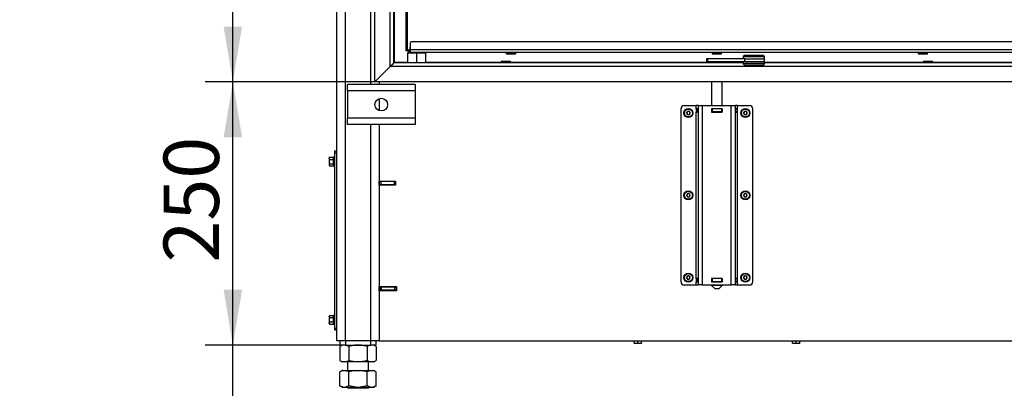
# Model space of a CAD drawing. Units: millimetres. Extents: x 0 to 881, y 0 to 1188.
# Drawn here: x 566 to 659, y 960 to 995 of the extents above; entities that cross this region are included whole.
import ezdxf
from ezdxf import colors
from ezdxf.entities.mleader import LeaderData, LeaderLine
from ezdxf.enums import TextEntityAlignment as Align
from ezdxf.math import Vec2, Vec3

# ---------------------------------------------------------------- set-up
doc = ezdxf.new("R2010")
doc.units = ezdxf.units.MM
for name, color, linetype in [('Default', 7, 'Continuous'), ('H01-012-0', 7, 'Continuous'), ('H01-013-0', 7, 'Continuous'), ('H01-210', 7, 'Continuous'), ('H04-102-0', 7, 'Continuous'), ('H04-104-1', 7, 'Continuous'), ('H07-011-0', 7, 'Continuous'), ('H07-012-0', 7, 'Continuous'), ('H07-070-3', 7, 'Continuous'), ('H07-071-2', 7, 'Continuous'), ('H07-075L_HP-059', 7, 'Continuous'), ('H07-078-1', 7, 'Continuous'), ('H07-081L-2', 7, 'Continuous'), ('H07-083-2', 7, 'Continuous'), ('H07-084_DIL1', 7, 'Continuous'), ('H07-102L-0', 7, 'Continuous'), ('H07-254', 7, 'Continuous'), ('H07-257', 7, 'Continuous'), ('H07-258', 7, 'Continuous'), ('H07-259', 7, 'Continuous'), ('H12-115', 7, 'Continuous'), ('HD-142', 7, 'Continuous'), ('HT-541', 7, 'Continuous'), ('HZ-089-1', 7, 'Continuous'), ('HZ-373', 7, 'Continuous'), ('HZ-375L', 7, 'Continuous'), ('NUT_DIN_934_1987', 7, 'Continuous'), ('SCREW_BN_9524_M5', 7, 'Continuous'), ('SCREW_DIN_7984_M', 7, 'Continuous'), ('SCREW_DIN_ISO_10', 7, 'Continuous'), ('STD-001186', 7, 'Continuous')]:
    doc.layers.add(name, color=color, linetype=linetype)
doc.styles.add('SEACAD_Arial_Narrow', font='ARIALN.TTF')
doc.dimstyles.new('ISO', dxfattribs={"dimtxt": 5.25, "dimasz": 5.25, "dimexe": 2.625, "dimexo": 0, "dimgap": 1.3125, "dimtad": 1, "dimlfac": 10, "dimtxsty": 'SEACAD_Arial_Narrow', "dimblk1": '_SE_FILLED', "dimblk2": '_SE_FILLED', "dimsah": 1, "dimcen": 2.625, "dimadec": 0, "dimazin": 0, "dimtfac": 0.5, "dimtdec": 3, "dimtmove": 0, "dimatfit": 3, "dimfxl": 1, "dimarcsym": 0})

# ---------------------------------------------------------------- blocks, each defined once
blk = doc.blocks.new('_DOT')
at = {"color": 0}
blk.add_line((0, 0), (-1, 0), dxfattribs=at)
at = {"color": 0, "const_width": 0.333}
blk.add_lwpolyline([(-0.1665, 0, 1), (0.1665, 0, 1)], format="xyb", close=True, dxfattribs=at)
blk = doc.blocks.new('SE4')
at = {"layer": 'H01-012-0', "color": 7, "linetype": 'Continuous'}
for p, q in [((634.302, 991.367), (634.202, 991.267)), ((634.202, 991.267), (636.202, 991.267)), ((634.202, 991.267), (634.202, 991.067)), ((636.102, 991.367), (634.302, 991.367)), ((634.336, 991.067), (636.202, 991.067)), ((636.202, 991.267), (636.102, 991.367)), ((636.202, 991.067), (636.202, 991.267))]:
    blk.add_line(p, q, dxfattribs=at)
at = {"layer": 'H01-013-0', "color": 7, "linetype": 'Continuous'}
for p, q in [((634.202, 990.767), (634.202, 990.567)), ((634.336, 990.767), (636.202, 990.767)), ((636.202, 990.567), (636.202, 990.767)), ((636.202, 990.567), (634.202, 990.567)), ((634.202, 990.567), (634.302, 990.467)), ((634.302, 990.467), (636.102, 990.467)), ((636.102, 990.467), (636.202, 990.567))]:
    blk.add_line(p, q, dxfattribs=at)
at = {"layer": 'H01-210', "color": 7, "linetype": 'Continuous'}
for p, q in [((595.502, 982.117), (595.502, 982.317)), ((595.502, 982.317), (595.702, 982.317)), ((595.502, 965.517), (595.502, 982.117)), ((595.702, 982.117), (595.502, 982.117)), ((595.502, 965.317), (595.502, 965.517)), ((595.502, 965.517), (595.702, 965.517)), ((595.702, 965.317), (595.502, 965.317))]:
    blk.add_line(p, q, dxfattribs=at)
at = {"layer": 'H04-102-0', "color": 7, "linetype": 'Continuous'}
for p, q in [((630.836, 991.067), (630.702, 991.067)), ((630.702, 991.067), (630.702, 990.767)), ((630.702, 990.767), (630.836, 990.767)), ((634.336, 991.067), (630.836, 991.067)), ((630.836, 990.767), (630.836, 991.067)), ((634.336, 990.767), (630.836, 990.767)), ((634.336, 991.067), (636.202, 991.067)), ((634.336, 990.767), (634.336, 991.067)), ((636.202, 990.767), (634.336, 990.767)), ((636.202, 990.767), (636.202, 991.067))]:
    blk.add_line(p, q, dxfattribs=at)
at = {"layer": 'H04-104-1', "color": 7, "linetype": 'Continuous'}
for p, q in [((630.836, 990.767), (630.702, 990.767)), ((630.702, 990.767), (630.702, 990.667)), ((632.702, 990.667), (632.702, 990.767))]:
    blk.add_line(p, q, dxfattribs=at)
at = {"layer": 'H07-011-0', "color": 7, "linetype": 'Continuous'}
for p, q in [((596.702, 988.017), (596.702, 988.617)), ((603.102, 988.617), (596.702, 988.617)), ((596.702, 988.017), (596.702, 985.417)), ((603.102, 988.017), (596.702, 988.017)), ((603.102, 988.617), (603.102, 988.017)), ((603.102, 988.017), (603.102, 985.417)), ((596.702, 984.817), (596.702, 985.417)), ((603.102, 985.417), (596.702, 985.417)), ((603.102, 985.417), (603.102, 984.817)), ((603.102, 984.817), (596.702, 984.817))]:
    blk.add_line(p, q, dxfattribs=at)
blk.add_circle((599.902, 986.717), 0.6, dxfattribs=at)
at = {"layer": 'H07-012-0', "color": 7, "linetype": 'Continuous'}
for p, q in [((596.002, 963.917), (596.002, 964.317)), ((596.502, 963.917), (596.002, 963.917)), ((596.502, 964.317), (596.502, 963.917)), ((596.502, 963.917), (598.902, 963.917)), ((598.902, 963.917), (598.902, 964.317)), ((599.402, 963.917), (598.902, 963.917)), ((599.402, 964.317), (599.402, 963.917))]:
    blk.add_line(p, q, dxfattribs=at)
at = {"layer": 'H07-070-3', "color": 7, "linetype": 'Continuous'}
for p, q in [((629.792, 986.317), (629.807, 986.317)), ((629.792, 986.317), (629.792, 986.017)), ((629.807, 986.017), (629.792, 986.017)), ((629.952, 986.317), (629.807, 986.317)), ((629.807, 986.317), (629.807, 986.017)), ((629.952, 986.017), (629.807, 986.017)), ((631.202, 986.317), (631.192, 986.317)), ((631.202, 986.017), (631.192, 986.017)), ((631.202, 986.317), (631.252, 986.317)), ((631.202, 986.317), (631.202, 986.017)), ((631.252, 986.017), (631.202, 986.017)), ((632.152, 986.317), (631.252, 986.317)), ((631.252, 986.317), (631.252, 986.017)), ((632.152, 986.017), (631.252, 986.017)), ((632.152, 986.317), (632.202, 986.317)), ((632.152, 986.317), (632.152, 986.017)), ((632.202, 986.017), (632.152, 986.017)), ((632.212, 986.317), (632.202, 986.317)), ((632.202, 986.317), (632.202, 986.017)), ((632.202, 986.317), (632.202, 986.017)), ((632.212, 986.017), (632.202, 986.017)), ((633.598, 986.317), (633.452, 986.317)), ((633.598, 986.017), (633.452, 986.017)), ((633.598, 986.317), (633.612, 986.317)), ((633.598, 986.317), (633.598, 986.017)), ((633.612, 986.017), (633.598, 986.017)), ((633.612, 986.317), (633.612, 986.017)), ((633.612, 986.317), (633.612, 986.017)), ((629.792, 970.217), (629.807, 970.217)), ((629.792, 970.217), (629.792, 969.917)), ((629.952, 970.217), (629.807, 970.217)), ((629.807, 970.217), (629.807, 969.917)), ((631.202, 970.217), (631.192, 970.217)), ((631.202, 970.217), (631.252, 970.217)), ((631.202, 970.217), (631.202, 969.917)), ((632.152, 970.217), (631.252, 970.217)), ((631.252, 970.217), (631.252, 969.917)), ((632.152, 970.217), (632.202, 970.217)), ((632.152, 970.217), (632.152, 969.917)), ((632.212, 970.217), (632.202, 970.217)), ((632.202, 970.217), (632.202, 969.917)), ((632.202, 970.217), (632.202, 969.917)), ((633.598, 970.217), (633.452, 970.217)), ((633.598, 970.217), (633.612, 970.217)), ((633.598, 970.217), (633.598, 969.917)), ((633.612, 970.217), (633.612, 969.917)), ((633.612, 970.217), (633.612, 969.917)), ((629.807, 969.917), (629.792, 969.917)), ((629.952, 969.917), (629.807, 969.917)), ((631.202, 969.917), (631.192, 969.917)), ((631.252, 969.917), (631.202, 969.917)), ((632.152, 969.917), (631.252, 969.917)), ((632.202, 969.917), (632.152, 969.917)), ((632.212, 969.917), (632.202, 969.917)), ((633.598, 969.917), (633.452, 969.917)), ((633.612, 969.917), (633.598, 969.917))]:
    blk.add_line(p, q, dxfattribs=at)
at = {"layer": 'H07-071-2', "color": 7, "linetype": 'Continuous'}
for p, q in [((628.302, 969.917), (628.302, 986.317)), ((628.602, 986.617), (629.752, 986.617)), ((629.752, 986.327), (629.752, 986.617)), ((629.952, 986.617), (629.752, 986.617)), ((629.952, 986.327), (629.752, 986.327)), ((629.752, 986.327), (629.752, 986.007)), ((629.752, 986.007), (629.952, 986.007)), ((629.752, 970.227), (629.752, 986.007)), ((629.952, 986.617), (630.352, 986.617)), ((629.952, 969.617), (629.952, 986.617)), ((630.352, 986.617), (633.052, 986.617)), ((630.352, 969.617), (630.352, 986.617)), ((632.212, 986.327), (631.192, 986.327)), ((631.192, 986.327), (631.192, 986.007)), ((631.192, 986.007), (632.212, 986.007)), ((632.212, 986.007), (632.212, 986.327)), ((633.052, 986.617), (633.452, 986.617)), ((633.052, 969.617), (633.052, 986.617)), ((633.652, 986.617), (633.452, 986.617)), ((633.452, 969.617), (633.452, 986.617)), ((633.652, 986.327), (633.452, 986.327)), ((633.452, 986.007), (633.652, 986.007)), ((633.652, 986.327), (633.652, 986.617)), ((633.652, 986.617), (634.802, 986.617)), ((633.652, 986.007), (633.652, 986.327)), ((633.652, 970.227), (633.652, 986.007)), ((635.102, 969.917), (635.102, 986.316)), ((629.952, 970.227), (629.752, 970.227)), ((629.752, 970.227), (629.752, 969.907)), ((632.212, 970.227), (631.192, 970.227)), ((631.192, 970.227), (631.192, 969.907)), ((632.212, 969.907), (632.212, 970.227)), ((633.652, 970.227), (633.452, 970.227)), ((633.652, 969.907), (633.652, 970.227)), ((628.602, 969.617), (629.752, 969.617)), ((629.752, 969.907), (629.952, 969.907)), ((629.752, 969.617), (629.752, 969.907)), ((629.752, 969.617), (629.952, 969.617)), ((630.352, 969.617), (629.952, 969.617)), ((630.352, 969.617), (633.052, 969.617)), ((631.192, 969.907), (632.212, 969.907)), ((633.452, 969.617), (633.052, 969.617)), ((633.452, 969.907), (633.652, 969.907)), ((633.452, 969.617), (633.652, 969.617)), ((633.652, 969.617), (633.652, 969.907)), ((633.652, 969.617), (634.802, 969.617))]:
    blk.add_line(p, q, dxfattribs=at)
for centre, start, end in [((628.602, 986.317), 89.99411, 180), ((634.802, 986.317), 359.99559, 90.00021), ((628.602, 969.917), 180, 269.99242), ((634.802, 969.917), 270.00021, 0)]:
    blk.add_arc(centre, 0.3, start, end, dxfattribs=at)
at = {"layer": 'H07-075L_HP-059', "color": 7, "linetype": 'Continuous'}
for p in [(602.352, 991.917), (602.652, 991.817)]:
    blk.add_line(p, (602.252, 991.817), dxfattribs=at)
at = {"layer": 'H07-078-1', "color": 7, "linetype": 'Continuous'}
for p, q in [((602.452, 991.817), (602.452, 991.617)), ((604.052, 991.617), (604.052, 991.667))]:
    blk.add_line(p, q, dxfattribs=at)
at = {"layer": 'H07-081L-2', "color": 7, "linetype": 'Continuous'}
for p, q in [((602.652, 992.567), (602.652, 991.917)), ((660.852, 992.667), (602.752, 992.667)), ((660.952, 991.917), (602.652, 991.917)), ((660.952, 991.667), (602.652, 991.667))]:
    blk.add_line(p, q, dxfattribs=at)
blk.add_arc((602.752, 992.567), 0.1, 90.0001, 179.9999, dxfattribs=at)
blk.add_ellipse((602.652, 991.917), major_axis=(0, -0.25), ratio=0.000008, start_param=0, end_param=6.283185, dxfattribs=at)
at = {"layer": 'H07-083-2', "color": 7, "linetype": 'Continuous'}
for p, q in [((602.402, 991.617), (603.252, 991.617)), ((602.402, 991.617), (602.402, 990.667)), ((603.252, 991.617), (604.102, 991.617)), ((603.252, 991.617), (603.252, 990.667)), ((604.102, 991.617), (604.102, 990.667))]:
    blk.add_line(p, q, dxfattribs=at)
at = {"layer": 'H07-084_DIL1', "color": 7, "linetype": 'Continuous'}
for p, q in [((602.352, 1040.017), (602.352, 991.917)), ((602.352, 991.917), (602.652, 991.917))]:
    blk.add_line(p, q, dxfattribs=at)
at = {"layer": 'H07-102L-0', "color": 7, "linetype": 'Continuous'}
for p, q in [((602.252, 991.817), (602.252, 1040.117)), ((602.352, 991.917), (602.252, 991.817))]:
    blk.add_line(p, q, dxfattribs=at)
at = {"layer": 'H07-254', "color": 7, "linetype": 'Continuous'}
for p, q in [((599.752, 979.417), (599.702, 979.417)), ((599.752, 979.417), (599.852, 979.417)), ((599.752, 979.117), (599.752, 979.417)), ((601.152, 979.417), (599.852, 979.417)), ((599.852, 979.417), (599.852, 979.117)), ((601.152, 979.417), (601.252, 979.417)), ((601.152, 979.117), (601.152, 979.417)), ((599.752, 979.117), (599.702, 979.117)), ((599.852, 979.117), (599.752, 979.117)), ((601.152, 979.117), (599.852, 979.117)), ((601.252, 979.117), (601.152, 979.117))]:
    blk.add_line(p, q, dxfattribs=at)
at = {"layer": 'H07-257', "color": 7, "linetype": 'Continuous'}
for p, q in [((599.702, 988.867), (599.702, 988.617)), ((599.702, 987.282), (599.702, 986.151)), ((599.702, 984.817), (599.702, 979.442)), ((599.702, 979.442), (601.252, 979.442)), ((601.252, 979.442), (601.252, 979.092)), ((599.702, 979.092), (599.702, 969.467)), ((601.252, 979.092), (599.702, 979.092)), ((599.702, 969.467), (601.352, 969.467)), ((601.352, 969.467), (601.352, 969.067)), ((599.702, 969.067), (599.702, 964.317)), ((601.352, 969.067), (599.702, 969.067)), ((599.702, 964.317), (663.702, 964.317))]:
    blk.add_line(p, q, dxfattribs=at)
at = {"layer": 'H07-258', "color": 7, "linetype": 'Continuous'}
blk.add_line((600.902, 969.117), (600.902, 969.067), dxfattribs=at)
at = {"layer": 'H07-259', "color": 7, "linetype": 'Continuous'}
for p, q in [((599.802, 969.467), (599.802, 969.417)), ((599.802, 969.417), (599.902, 969.417)), ((599.802, 969.117), (599.802, 969.417)), ((599.902, 969.117), (599.802, 969.117)), ((601.202, 969.417), (599.902, 969.417)), ((599.902, 969.417), (599.902, 969.117)), ((601.202, 969.117), (599.902, 969.117)), ((601.202, 969.417), (601.302, 969.417)), ((601.202, 969.117), (601.202, 969.417)), ((601.302, 969.117), (601.202, 969.117)), ((601.302, 969.417), (601.342, 969.417)), ((601.302, 969.417), (601.302, 969.117)), ((601.302, 969.117), (601.342, 969.117)), ((601.342, 969.417), (601.352, 969.417)), ((601.342, 969.417), (601.342, 969.067))]:
    blk.add_line(p, q, dxfattribs=at)
at = {"layer": 'H12-115', "color": 7, "linetype": 'Continuous'}
for p, q in [((595.702, 964.317), (595.702, 1060.617)), ((596.502, 964.317), (596.502, 1060.617)), ((598.902, 988.617), (598.902, 1060.617)), ((598.902, 964.317), (598.902, 984.817)), ((599.702, 979.092), (599.702, 979.442)), ((599.702, 969.067), (599.702, 969.467)), ((596.502, 964.317), (595.702, 964.317)), ((598.902, 964.317), (596.502, 964.317)), ((599.702, 964.317), (598.902, 964.317))]:
    blk.add_line(p, q, dxfattribs=at)
at = {"layer": 'HD-142', "color": 7, "linetype": 'Continuous'}
for p, q in [((601.152, 990.717), (601.152, 1041.217)), ((602.402, 990.717), (601.152, 990.717)), ((611.252, 990.717), (604.102, 990.717)), ((630.702, 990.717), (612.152, 990.717)), ((634.202, 990.717), (632.702, 990.717)), ((651.252, 990.717), (636.202, 990.717)), ((662.252, 990.717), (652.152, 990.717))]:
    blk.add_line(p, q, dxfattribs=at)
blk.add_arc((602.984, 988.568), 2.821, 130.44564, 139.06612, dxfattribs=at)
blk.add_rational_spline([(601.152, 990.717), (601.147, 990.722), (601.142, 990.731), (601.137, 990.726), (601.132, 990.721), (601.128, 990.717), (601.123, 990.712)], [1, 0.999775002455, 0.999775002455, 1, 0.994027264878, 0.988249281143, 0.982666048795], degree=3, knots=[0, 0, 0, 0, 0.5, 0.5, 0.5, 0.5163034, 0.5163034, 0.5163034, 0.5163034], dxfattribs=at)
at = {"layer": 'HT-541', "color": 7, "linetype": 'Continuous'}
blk.add_line((600.202, 979.442), (600.202, 979.417), dxfattribs=at)
at = {"layer": 'HZ-089-1', "color": 7, "linetype": 'Continuous'}
for p, q in [((596.702, 962.317), (596.702, 961.517)), ((598.702, 961.517), (598.702, 962.317)), ((596.297, 961.517), (595.97, 961.391)), ((596.187, 961.517), (595.97, 961.391)), ((595.97, 960.042), (595.97, 961.391)), ((596.297, 961.517), (596.187, 961.517)), ((596.297, 961.517), (596.51, 961.517)), ((596.836, 961.391), (596.51, 961.517)), ((596.51, 961.517), (597.49, 961.517)), ((597.49, 961.517), (596.836, 961.391)), ((596.836, 960.042), (596.836, 961.391)), ((597.49, 961.517), (597.915, 961.517)), ((597.915, 961.517), (598.895, 961.517)), ((598.568, 961.391), (597.915, 961.517)), ((598.895, 961.517), (598.568, 961.391)), ((598.568, 960.042), (598.568, 961.391)), ((598.895, 961.517), (599.108, 961.517)), ((599.434, 961.391), (599.108, 961.517)), ((599.108, 961.517), (599.217, 961.517)), ((599.435, 961.391), (599.217, 961.517)), ((599.434, 960.042), (599.434, 961.391)), ((596.297, 959.917), (595.97, 960.042)), ((595.97, 960.042), (596.187, 959.917)), ((596.187, 959.917), (596.297, 959.917)), ((596.297, 959.917), (596.51, 959.917)), ((596.836, 960.042), (596.51, 959.917)), ((596.51, 959.917), (597.49, 959.917)), ((596.702, 959.917), (596.702, 959.817)), ((598.702, 959.817), (596.702, 959.817)), ((597.49, 959.917), (596.836, 960.042)), ((597.49, 959.917), (597.915, 959.917)), ((598.568, 960.042), (597.915, 959.917)), ((597.915, 959.917), (598.895, 959.917)), ((598.895, 959.917), (598.568, 960.042)), ((598.702, 959.817), (598.702, 959.917)), ((598.895, 959.917), (599.108, 959.917)), ((599.434, 960.042), (599.108, 959.917)), ((599.108, 959.917), (599.217, 959.917)), ((599.217, 959.917), (599.435, 960.042))]:
    blk.add_line(p, q, dxfattribs=at)
at = {"layer": 'HZ-373', "color": 7, "linetype": 'Continuous'}
for p, q in [((599.302, 988.867), (599.302, 1043.067)), ((600.752, 990.317), (600.752, 1041.617)), ((601.102, 990.667), (601.102, 1041.267)), ((600.752, 990.317), (601.102, 990.667)), ((599.302, 988.867), (600.752, 990.317))]:
    blk.add_line(p, q, dxfattribs=at)
at = {"layer": 'HZ-375L', "color": 7, "linetype": 'Continuous'}
for p, q in [((601.102, 990.667), (600.752, 990.317)), ((634.202, 990.667), (601.102, 990.667)), ((662.302, 990.667), (636.202, 990.667)), ((600.752, 990.317), (599.302, 988.867)), ((662.652, 990.317), (600.752, 990.317)), ((664.102, 988.867), (599.302, 988.867))]:
    blk.add_line(p, q, dxfattribs=at)
at = {"layer": 'NUT_DIN_934_1987', "color": 7, "linetype": 'Continuous'}
for p, q in [((596.203, 963.917), (595.97, 963.782)), ((595.97, 963.782), (595.97, 962.451)), ((596.836, 963.782), (596.836, 962.451)), ((598.568, 963.782), (598.568, 962.451)), ((599.434, 963.782), (599.201, 963.917)), ((599.434, 963.782), (599.434, 962.451)), ((595.97, 962.451), (596.203, 962.317)), ((599.201, 962.317), (596.203, 962.317)), ((599.201, 962.317), (599.434, 962.451))]:
    blk.add_line(p, q, dxfattribs=at)
for centre, radius, start, end in [((596.403, 963.139), 0.775, 56.04117, 123.95883), ((599.001, 963.141), 0.773, 55.93436, 124.06564), ((596.403, 963.094), 0.775, 236.04117, 303.95883), ((599.001, 963.092), 0.773, 235.93436, 304.06564)]:
    blk.add_arc(centre, radius, start, end, dxfattribs=at)
for points in [[(598.568, 963.782), (598.427, 963.823), (598.284, 963.856), (597.997, 963.903), (597.851, 963.916), (597.63, 963.916), (597.556, 963.913), (597.41, 963.901), (597.337, 963.891), (597.121, 963.856), (596.978, 963.823), (596.836, 963.782)], [(598.568, 962.451), (598.427, 962.41), (598.284, 962.377), (597.997, 962.33), (597.851, 962.317), (597.63, 962.317), (597.556, 962.32), (597.41, 962.333), (597.337, 962.342), (597.121, 962.377), (596.978, 962.41), (596.836, 962.451)]]:
    blk.add_open_spline(points, degree=3, knots=[0, 0, 0, 0, 0.25, 0.25, 0.5, 0.5, 0.625, 0.625, 0.75, 0.75, 1, 1, 1, 1], dxfattribs=at)
at = {"layer": 'SCREW_BN_9524_M5', "color": 7, "linetype": 'Continuous'}
for p, q in [((611.752, 991.667), (611.752, 991.567)), ((612.652, 991.567), (611.752, 991.567)), ((611.802, 991.517), (612.602, 991.517)), ((612.652, 991.567), (612.652, 991.667)), ((631.252, 991.667), (631.252, 991.567)), ((632.152, 991.567), (631.252, 991.567)), ((631.302, 991.517), (632.102, 991.517)), ((632.152, 991.567), (632.152, 991.667)), ((650.752, 991.667), (650.752, 991.567)), ((651.652, 991.567), (650.752, 991.567)), ((650.802, 991.517), (651.602, 991.517)), ((651.652, 991.567), (651.652, 991.667)), ((611.252, 990.767), (612.152, 990.767)), ((611.252, 990.767), (611.252, 990.667)), ((612.102, 990.817), (611.302, 990.817)), ((612.152, 990.667), (612.152, 990.767)), ((651.252, 990.767), (652.152, 990.767)), ((651.252, 990.767), (651.252, 990.667)), ((652.102, 990.817), (651.302, 990.817)), ((652.152, 990.667), (652.152, 990.767))]:
    blk.add_line(p, q, dxfattribs=at)
for centre, start, end in [((611.802, 991.567), 180, 270), ((612.602, 991.567), 270, 0), ((631.302, 991.567), 180, 270), ((632.102, 991.567), 270, 360), ((650.802, 991.567), 180, 270), ((651.602, 991.567), 270, 0), ((611.302, 990.767), 90, 180), ((612.102, 990.767), 0, 90), ((651.302, 990.767), 90, 180), ((652.102, 990.767), 0, 90)]:
    blk.add_arc(centre, 0.05, start, end, dxfattribs=at)
at = {"layer": 'SCREW_DIN_7984_M', "color": 7, "linetype": 'Continuous'}
for p, q in [((628.829, 985.917), (628.83, 985.919)), ((628.83, 985.914), (628.829, 985.917)), ((628.914, 986.064), (628.83, 985.919)), ((628.83, 985.914), (628.914, 985.769)), ((628.914, 986.064), (628.916, 986.067)), ((628.916, 986.067), (628.918, 986.067)), ((629.086, 986.067), (628.918, 986.067)), ((629.086, 986.067), (629.089, 986.067)), ((629.089, 986.067), (629.09, 986.064)), ((629.174, 985.919), (629.09, 986.064)), ((629.09, 985.769), (629.174, 985.914)), ((629.174, 985.919), (629.175, 985.917)), ((629.175, 985.917), (629.174, 985.914)), ((634.229, 985.917), (634.23, 985.919)), ((634.23, 985.914), (634.229, 985.917)), ((634.314, 986.064), (634.23, 985.919)), ((634.23, 985.914), (634.314, 985.769)), ((634.314, 986.064), (634.316, 986.067)), ((634.316, 986.067), (634.318, 986.067)), ((634.486, 986.067), (634.318, 986.067)), ((634.486, 986.067), (634.489, 986.067)), ((634.489, 986.067), (634.49, 986.064)), ((634.574, 985.919), (634.49, 986.064)), ((634.49, 985.769), (634.574, 985.914)), ((634.574, 985.919), (634.575, 985.917)), ((634.575, 985.917), (634.574, 985.914)), ((628.916, 985.767), (628.914, 985.769)), ((628.918, 985.767), (628.916, 985.767)), ((628.918, 985.767), (629.086, 985.767)), ((629.089, 985.767), (629.086, 985.767)), ((629.09, 985.769), (629.089, 985.767)), ((634.316, 985.767), (634.314, 985.769)), ((634.318, 985.767), (634.316, 985.767)), ((634.318, 985.767), (634.486, 985.767)), ((634.489, 985.767), (634.486, 985.767)), ((634.49, 985.769), (634.489, 985.767)), ((628.829, 978.117), (628.83, 978.119)), ((628.83, 978.114), (628.829, 978.117)), ((628.914, 978.264), (628.83, 978.119)), ((628.83, 978.114), (628.914, 977.969)), ((628.914, 978.264), (628.916, 978.267)), ((628.916, 977.967), (628.914, 977.969)), ((628.916, 978.267), (628.918, 978.267)), ((628.918, 977.967), (628.916, 977.967)), ((629.086, 978.267), (628.918, 978.267)), ((628.918, 977.967), (629.086, 977.967)), ((629.086, 978.267), (629.089, 978.267)), ((629.089, 977.967), (629.086, 977.967)), ((629.089, 978.267), (629.09, 978.264)), ((629.09, 977.969), (629.089, 977.967)), ((629.174, 978.119), (629.09, 978.264)), ((629.09, 977.969), (629.174, 978.114)), ((629.174, 978.119), (629.175, 978.117)), ((629.175, 978.117), (629.174, 978.114)), ((634.229, 978.117), (634.23, 978.119)), ((634.23, 978.114), (634.229, 978.117)), ((634.314, 978.264), (634.23, 978.119)), ((634.23, 978.114), (634.314, 977.969)), ((634.314, 978.264), (634.316, 978.267)), ((634.316, 977.967), (634.314, 977.969)), ((634.316, 978.267), (634.318, 978.267)), ((634.318, 977.967), (634.316, 977.967)), ((634.486, 978.267), (634.318, 978.267)), ((634.318, 977.967), (634.486, 977.967)), ((634.486, 978.267), (634.489, 978.267)), ((634.489, 977.967), (634.486, 977.967)), ((634.489, 978.267), (634.49, 978.264)), ((634.49, 977.969), (634.489, 977.967)), ((634.574, 978.119), (634.49, 978.264)), ((634.49, 977.969), (634.574, 978.114)), ((634.574, 978.119), (634.575, 978.117)), ((634.575, 978.117), (634.574, 978.114)), ((628.829, 970.317), (628.83, 970.319)), ((628.83, 970.314), (628.829, 970.317)), ((628.914, 970.464), (628.83, 970.319)), ((628.83, 970.314), (628.914, 970.169)), ((628.914, 970.464), (628.916, 970.467)), ((628.916, 970.167), (628.914, 970.169)), ((628.916, 970.467), (628.918, 970.467)), ((628.918, 970.167), (628.916, 970.167)), ((629.086, 970.467), (628.918, 970.467)), ((628.918, 970.167), (629.086, 970.167)), ((629.086, 970.467), (629.089, 970.467)), ((629.089, 970.167), (629.086, 970.167)), ((629.089, 970.467), (629.09, 970.464)), ((629.09, 970.169), (629.089, 970.167)), ((629.174, 970.319), (629.09, 970.464)), ((629.09, 970.169), (629.174, 970.314)), ((629.174, 970.319), (629.175, 970.317)), ((629.175, 970.317), (629.174, 970.314)), ((634.229, 970.317), (634.23, 970.319)), ((634.23, 970.314), (634.229, 970.317)), ((634.314, 970.464), (634.23, 970.319)), ((634.23, 970.314), (634.314, 970.169)), ((634.314, 970.464), (634.316, 970.467)), ((634.316, 970.167), (634.314, 970.169)), ((634.316, 970.467), (634.318, 970.467)), ((634.318, 970.167), (634.316, 970.167)), ((634.486, 970.467), (634.318, 970.467)), ((634.318, 970.167), (634.486, 970.167)), ((634.486, 970.467), (634.489, 970.467)), ((634.489, 970.167), (634.486, 970.167)), ((634.489, 970.467), (634.49, 970.464)), ((634.49, 970.169), (634.489, 970.167)), ((634.574, 970.319), (634.49, 970.464)), ((634.49, 970.169), (634.574, 970.314)), ((634.574, 970.319), (634.575, 970.317)), ((634.575, 970.317), (634.574, 970.314))]:
    blk.add_line(p, q, dxfattribs=at)
for centre, radius in [((629.002, 985.917), 0.425), ((629.002, 985.917), 0.375), ((634.402, 985.917), 0.425), ((634.402, 985.917), 0.375), ((629.002, 978.117), 0.425), ((629.002, 978.117), 0.375), ((634.402, 978.117), 0.425), ((634.402, 978.117), 0.375), ((629.002, 970.317), 0.425), ((629.002, 970.317), 0.375), ((634.402, 970.317), 0.425), ((634.402, 970.317), 0.375)]:
    blk.add_circle(centre, radius, dxfattribs=at)
for centre, radius, start, end in [((629.002, 985.917), 0.172, 120.70278, 179.29722), ((629.002, 985.917), 0.172, 180.70278, 239.29722), ((629.002, 985.917), 0.15, 150, 210), ((629.002, 985.917), 0.15, 90, 150), ((629.002, 985.917), 0.172, 60.70278, 119.29722), ((629.002, 985.917), 0.15, 30, 90), ((629.002, 985.917), 0.172, 0.70278, 59.29722), ((629.002, 985.917), 0.172, 300.70278, 359.29722), ((629.002, 985.917), 0.15, 330, 30), ((634.402, 985.917), 0.172, 120.70278, 179.29722), ((634.402, 985.917), 0.172, 180.70278, 239.29722), ((634.402, 985.917), 0.15, 150, 210), ((634.402, 985.917), 0.15, 90, 150), ((634.402, 985.917), 0.172, 60.70278, 119.29722), ((634.402, 985.917), 0.15, 30, 90), ((634.402, 985.917), 0.172, 0.70278, 59.29722), ((634.402, 985.917), 0.172, 300.70278, 359.29722), ((634.402, 985.917), 0.15, 330, 30), ((629.002, 985.917), 0.15, 210, 270), ((629.002, 985.917), 0.172, 240.70278, 299.29722), ((629.002, 985.917), 0.15, 270, 330), ((634.402, 985.917), 0.15, 210, 270), ((634.402, 985.917), 0.172, 240.70278, 299.29722), ((634.402, 985.917), 0.15, 270, 330), ((629.002, 978.117), 0.172, 120.70278, 179.29722), ((629.002, 978.117), 0.172, 180.70278, 239.29722), ((629.002, 978.117), 0.15, 150, 210), ((629.002, 978.117), 0.15, 90, 150), ((629.002, 978.117), 0.15, 210, 270), ((629.002, 978.117), 0.172, 60.70278, 119.29722), ((629.002, 978.117), 0.172, 240.70278, 299.29722), ((629.002, 978.117), 0.15, 30, 90), ((629.002, 978.117), 0.15, 270, 330), ((629.002, 978.117), 0.172, 0.70278, 59.29722), ((629.002, 978.117), 0.172, 300.70278, 359.29722), ((629.002, 978.117), 0.15, 330, 30), ((634.402, 978.117), 0.172, 120.70278, 179.29722), ((634.402, 978.117), 0.172, 180.70278, 239.29722), ((634.402, 978.117), 0.15, 150, 210), ((634.402, 978.117), 0.15, 90, 150), ((634.402, 978.117), 0.15, 210, 270), ((634.402, 978.117), 0.172, 60.70278, 119.29722), ((634.402, 978.117), 0.172, 240.70278, 299.29722), ((634.402, 978.117), 0.15, 30, 90), ((634.402, 978.117), 0.15, 270, 330), ((634.402, 978.117), 0.172, 0.70278, 59.29722), ((634.402, 978.117), 0.172, 300.70278, 359.29722), ((634.402, 978.117), 0.15, 330, 30), ((629.002, 970.317), 0.172, 120.70278, 179.29722), ((629.002, 970.317), 0.172, 180.70278, 239.29722), ((629.002, 970.317), 0.15, 150, 210), ((629.002, 970.317), 0.15, 90, 150), ((629.002, 970.317), 0.15, 210, 270), ((629.002, 970.317), 0.172, 60.70278, 119.29722), ((629.002, 970.317), 0.172, 240.70278, 299.29722), ((629.002, 970.317), 0.15, 30, 90), ((629.002, 970.317), 0.15, 270, 330), ((629.002, 970.317), 0.172, 0.70278, 59.29722), ((629.002, 970.317), 0.172, 300.70278, 359.29722), ((629.002, 970.317), 0.15, 330, 30), ((634.402, 970.317), 0.172, 120.70278, 179.29722), ((634.402, 970.317), 0.172, 180.70278, 239.29722), ((634.402, 970.317), 0.15, 150, 210), ((634.402, 970.317), 0.15, 90, 150), ((634.402, 970.317), 0.15, 210, 270), ((634.402, 970.317), 0.172, 60.70278, 119.29722), ((634.402, 970.317), 0.172, 240.70278, 299.29722), ((634.402, 970.317), 0.15, 30, 90), ((634.402, 970.317), 0.15, 270, 330), ((634.402, 970.317), 0.172, 0.70278, 59.29722), ((634.402, 970.317), 0.172, 300.70278, 359.29722), ((634.402, 970.317), 0.15, 330, 30)]:
    blk.add_arc(centre, radius, start, end, dxfattribs=at)
at = {"layer": 'SCREW_DIN_ISO_10', "color": 7, "linetype": 'Continuous'}
for p, q in [((595.013, 981.721), (594.982, 981.62)), ((595.013, 981.721), (594.982, 981.667)), ((594.982, 981.62), (594.982, 981.667)), ((594.982, 981.62), (594.982, 981.317)), ((594.982, 981.317), (594.982, 981.013)), ((595.013, 981.721), (595.392, 981.721)), ((595.013, 981.519), (595.392, 981.519)), ((595.392, 981.519), (595.392, 981.721)), ((595.392, 981.114), (595.392, 981.519)), ((595.442, 981.796), (595.424, 981.745)), ((595.442, 981.796), (595.442, 980.837)), ((595.013, 981.114), (594.982, 981.013)), ((594.982, 981.013), (594.982, 980.967)), ((594.982, 980.967), (595.013, 980.912)), ((595.013, 981.114), (595.392, 981.114)), ((595.013, 980.912), (595.392, 980.912)), ((595.392, 980.912), (595.392, 981.114)), ((595.424, 980.888), (595.442, 980.837)), ((595.013, 966.721), (594.982, 966.62)), ((595.013, 966.721), (594.982, 966.667)), ((594.982, 966.62), (594.982, 966.667)), ((594.982, 966.62), (594.982, 966.317)), ((594.982, 966.317), (594.982, 966.013)), ((595.013, 966.721), (595.392, 966.721)), ((595.013, 966.519), (595.392, 966.519)), ((595.392, 966.519), (595.392, 966.721)), ((595.392, 966.114), (595.392, 966.519)), ((595.442, 966.796), (595.424, 966.745)), ((595.442, 966.796), (595.442, 965.837)), ((595.013, 966.114), (594.982, 966.013)), ((594.982, 965.967), (594.982, 966.013)), ((594.982, 965.967), (595.013, 965.912)), ((595.013, 966.114), (595.392, 966.114)), ((595.013, 965.912), (595.392, 965.912)), ((595.392, 965.912), (595.392, 966.114)), ((595.424, 965.888), (595.442, 965.837)), ((623.852, 964.128), (623.852, 964.317)), ((623.852, 964.097), (623.852, 964.128)), ((623.852, 964.128), (624.027, 964.097)), ((623.852, 964.097), (624.027, 964.097)), ((624.027, 964.097), (624.377, 964.097)), ((624.202, 964.128), (624.202, 964.317)), ((624.202, 964.128), (624.377, 964.097)), ((624.377, 964.097), (624.552, 964.097)), ((624.552, 964.128), (624.552, 964.317)), ((624.552, 964.128), (624.552, 964.097)), ((638.852, 964.128), (638.852, 964.317)), ((638.852, 964.097), (638.852, 964.128)), ((638.852, 964.128), (639.027, 964.097)), ((638.852, 964.097), (639.027, 964.097)), ((639.027, 964.097), (639.377, 964.097)), ((639.202, 964.128), (639.202, 964.317)), ((639.202, 964.128), (639.377, 964.097)), ((639.377, 964.097), (639.552, 964.097)), ((639.552, 964.128), (639.552, 964.317)), ((639.552, 964.128), (639.552, 964.097))]:
    blk.add_line(p, q, dxfattribs=at)
for centre, radius, start, end in [((595.184, 981.627), 0.202, 182.00762, 212.37663), ((595.395, 981.558), 0.0398, 266.38567, 316.23738), ((595.683, 981.638), 0.28, 157.53174, 202.46826), ((596.493, 981.317), 1.09, 168.66819, 191.33181), ((595.471, 981.786), 0.0309, 0, 160), ((595.184, 981.02), 0.202, 182.00762, 212.37663), ((595.395, 981.075), 0.0398, 43.76262, 93.61433), ((595.684, 980.995), 0.282, 157.65583, 202.34417), ((595.471, 980.847), 0.0309, 200, 0), ((595.184, 966.627), 0.202, 182.00762, 212.37663), ((595.395, 966.558), 0.0398, 266.38567, 316.23738), ((595.683, 966.638), 0.28, 157.53174, 202.46826), ((596.493, 966.317), 1.09, 168.66819, 191.33181), ((595.471, 966.786), 0.0309, 0, 160), ((595.184, 966.02), 0.202, 182.00762, 212.37663), ((595.395, 966.075), 0.0398, 43.76262, 93.61433), ((595.684, 965.995), 0.282, 157.65583, 202.34417), ((595.471, 965.847), 0.0309, 200, 0), ((624.02, 964.644), 0.548, 270.79296, 289.4632), ((624.37, 964.644), 0.548, 270.79296, 289.4632), ((639.02, 964.644), 0.548, 270.79296, 289.4632), ((639.37, 964.644), 0.548, 270.79296, 289.4632)]:
    blk.add_arc(centre, radius, start, end, dxfattribs=at)
for points in [[(595.013, 981.519), (595.004, 981.486), (594.996, 981.453), (594.985, 981.385), (594.982, 981.351), (594.982, 981.317)], [(594.982, 981.317), (594.982, 981.282), (594.985, 981.248), (594.996, 981.181), (595.004, 981.147), (595.013, 981.114)], [(595.392, 981.721), (595.399, 981.721), (595.406, 981.723), (595.417, 981.732), (595.421, 981.738), (595.424, 981.745)], [(595.424, 980.888), (595.421, 980.895), (595.417, 980.901), (595.406, 980.91), (595.399, 980.912), (595.392, 980.912)], [(595.013, 966.519), (595.004, 966.486), (594.996, 966.453), (594.985, 966.385), (594.982, 966.351), (594.982, 966.317)], [(594.982, 966.317), (594.982, 966.282), (594.985, 966.248), (594.996, 966.181), (595.004, 966.147), (595.013, 966.114)], [(595.392, 966.721), (595.399, 966.721), (595.406, 966.723), (595.417, 966.732), (595.421, 966.738), (595.424, 966.745)], [(595.424, 965.888), (595.421, 965.895), (595.417, 965.901), (595.406, 965.91), (595.399, 965.912), (595.392, 965.912)]]:
    blk.add_open_spline(points, degree=3, knots=[0, 0, 0, 0, 0.5, 0.5, 1, 1, 1, 1], dxfattribs=at)
at = {"layer": 'STD-001186', "color": 7, "linetype": 'Continuous'}
for p, q in [((631.202, 988.867), (631.202, 986.617)), ((632.202, 986.617), (632.202, 988.867)), ((631.202, 986.327), (631.202, 986.317)), ((631.202, 986.017), (631.202, 986.007)), ((632.202, 986.317), (632.202, 986.327)), ((632.202, 986.007), (632.202, 986.017)), ((631.202, 970.227), (631.202, 970.217)), ((632.202, 970.217), (632.202, 970.227)), ((631.202, 969.917), (631.202, 969.907)), ((631.202, 969.617), (631.202, 969.567)), ((632.202, 969.567), (631.202, 969.567)), ((631.202, 969.567), (631.502, 969.267)), ((631.502, 969.267), (631.902, 969.267)), ((631.902, 969.267), (632.202, 969.567)), ((632.202, 969.907), (632.202, 969.917)), ((632.202, 969.567), (632.202, 969.617))]:
    blk.add_line(p, q, dxfattribs=at)
blk = doc.blocks.new('DMBLK414')
at = {"layer": 'Default', "linetype": 'Continuous'}
for points in [[(584.971, 969.167), (585.846, 963.917), (586.721, 969.167)], [(584.971, 953.667), (586.721, 953.667), (585.846, 958.917)]]:
    blk.add_hatch(color=7, dxfattribs=at).paths.add_polyline_path(points)
at = {"layer": 'Default', "color": 7, "linetype": 'Continuous'}
for p, q in [((585.846, 931.782), (585.846, 974.417)), ((596.502, 963.917), (583.221, 963.917)), ((594.752, 958.917), (583.221, 958.917))]:
    blk.add_line(p, q, dxfattribs=at)
at = {"layer": 'Default', "color": 7, "linetype": 'Continuous', "style": 'SEACAD_Arial_Narrow'}
for s, p in [('-110', (579.283, 940.755)), ('50', (579.283, 933.619))]:
    blk.add_text(s, height=5.25, rotation=90, dxfattribs=at).set_placement(p, align=Align.TOP_LEFT)
blk = doc.blocks.new('_SE_FILLED')
at = {"color": 0}
blk.add_line((0, 0), (-1, 0), dxfattribs=at)
blk.add_solid([(0, 0), (-1, -0.1665), (-1, 0.1665), (0, 0)], dxfattribs=at)
blk = doc.blocks.new('DMBLK415')
at = {"layer": 'Default', "linetype": 'Continuous'}
for points in [[(584.971, 983.617), (586.721, 983.617), (585.846, 988.867)], [(584.971, 969.167), (585.846, 963.917), (586.721, 969.167)]]:
    blk.add_hatch(color=7, dxfattribs=at).paths.add_polyline_path(points)
at = {"layer": 'Default', "color": 7, "linetype": 'Continuous'}
for p, q in [((599.302, 988.867), (583.221, 988.867)), ((585.846, 963.917), (585.846, 988.867)), ((596.502, 963.917), (583.221, 963.917))]:
    blk.add_line(p, q, dxfattribs=at)
at = {"layer": 'Default', "color": 7, "linetype": 'Continuous', "style": 'SEACAD_Arial_Narrow'}
blk.add_text('250', height=5.25, rotation=90, dxfattribs=at).set_placement((579.283, 971.738), align=Align.TOP_LEFT)
blk = doc.blocks.new('DMBLK416')
at = {"layer": 'Default', "linetype": 'Continuous'}
for points in [[(584.971, 1037.817), (586.721, 1037.817), (585.846, 1043.067)], [(584.971, 994.117), (585.846, 988.867), (586.721, 994.117)]]:
    blk.add_hatch(color=7, dxfattribs=at).paths.add_polyline_path(points)
at = {"layer": 'Default', "color": 7, "linetype": 'Continuous'}
for p, q in [((599.302, 1043.067), (583.221, 1043.067)), ((585.846, 988.867), (585.846, 1043.067)), ((599.302, 988.867), (583.221, 988.867))]:
    blk.add_line(p, q, dxfattribs=at)
at = {"layer": 'Default', "color": 7, "linetype": 'Continuous', "style": 'SEACAD_Arial_Narrow'}
blk.add_text('542', height=5.25, rotation=90, dxfattribs=at).set_placement((579.283, 1011.313), align=Align.TOP_LEFT)

msp = doc.modelspace()

# ---------------------------------------------------------------- block references
at = {"layer": 'Default'}
msp.add_blockref('SE4', (0, 0), dxfattribs=at)

# ---------------------------------------------------------------- dimensions: what is measured, and where the dimension line sits
at = {"layer": 'Default', "color": 7, "linetype": 'Continuous'}
for base, p1, p2, text, picture, middle, dimtype in [((585.8459, 988.8665), (599.3022, 988.8665), (599.3022, 1043.0665), '\\A1;<>', 'DMBLK416', (585.8459, 1015.9665), 161), ((585.8459, 963.9165), (594.7522, 958.9165), (596.5022, 963.9165), '\\A1;<> -110', 'DMBLK414', (585.8459, 952.9729), 160)]:
    dim = msp.add_linear_dim(base=base, p1=p1, p2=p2, angle=90, text=text, dimstyle='ISO', dxfattribs=at)
    dim.commit()
    dim.dimension.update_dxf_attribs({"geometry": picture, "text_midpoint": middle, "dimtype": dimtype})
dim = msp.add_linear_dim(base=(585.8459060174, 988.8665222181), p1=(596.5022320953, 963.9165222181), p2=(599.3022320953, 988.8665222181), angle=90, text='\\A1;<>', dimstyle='ISO', override={"dimdec": 0}, dxfattribs=at)
dim.commit()
dim.dimension.update_dxf_attribs({"geometry": 'DMBLK415', "text_midpoint": (585.8459060174, 976.3915219812), "dimtype": 160})

# ---------------------------------------------------------------- leaders
ml = msp.add_multileader_mtext('Standard', dxfattribs=at)
ml.set_content('{\\pxsm0.9;\\fArial Narrow|b0||i0||c0|p34;\\W1.;HAKA 63/51WT - TL ND - KRYCÍ RÁM 50mm\\P}', color=256)
ml.set_leader_properties()
ml.set_arrow_properties(name='DOT')
ml.build(insert=Vec2(0, 0))
ml.multileader.update_dxf_attribs({"leader_type": 0, "dogleg_length": 0, "arrow_head_size": 7.5})
ctx = ml.context
ctx.base_point, ctx.char_height, ctx.arrow_head_size, ctx.landing_gap_size = Vec3(680.9906, 1170.0849), 7.5, 7.5, 7.5
notes = []
notes.append((ctx, [(0, (0, 0, 0), (0, 0), (1, 0), 1, [])]))
ctx.mtext.insert = Vec3(682.9906, 1173.8987)
for ctx, leaders in notes:
    for number, flags, end, landing, length, lines in leaders:
        leader = LeaderData()
        leader.index, (leader.has_last_leader_line, leader.has_dogleg_vector, leader.attachment_direction) = number, flags
        leader.last_leader_point, leader.dogleg_vector, leader.dogleg_length = Vec3(end), Vec3(landing), length
        for number, points, colour, breaks in lines:
            line = LeaderLine()
            line.index, line.vertices, line.color, line.breaks = number, Vec3.list(points), colors.encode_raw_color(colour), breaks
            leader.lines.append(line)
        ctx.leaders.append(leader)

doc.saveas('drawing.dxf')
